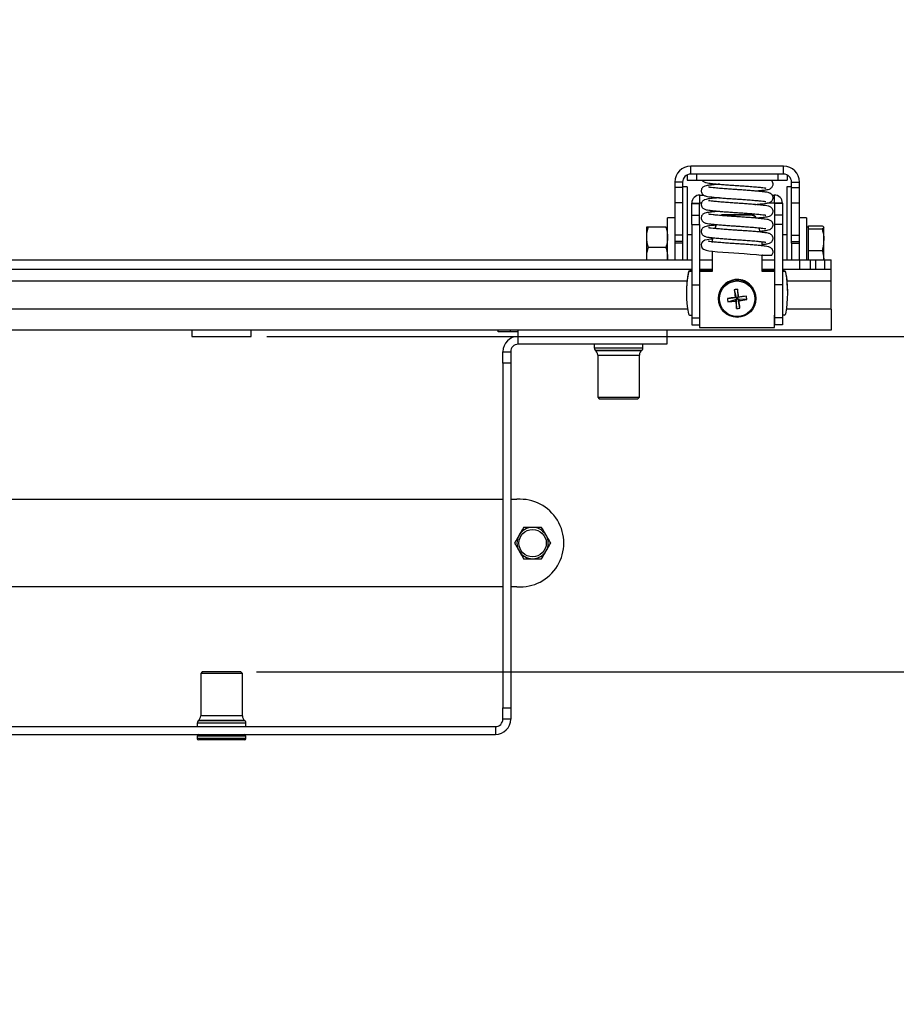
# Model space of a CAD drawing. Extents: x 5 to 292, y 5 to 205.
# Drawn here: x 75 to 103, y 63 to 95 of the extents above; entities that cross this region are included whole.
import ezdxf

# ---------------------------------------------------------------- set-up
doc = ezdxf.new("R2010")
doc.units = 0
doc.layers.get('0').update_dxf_attribs({"linetype": 'CONTINUOUS'})
doc.styles.add('SLDTEXTSTYLE0', font='TXT', dxfattribs={"width": 0.75})
doc.dimstyles.new('SLDDIMSTYLE4', dxfattribs={"dimtxt": 3.5, "dimasz": 3, "dimexe": 0, "dimexo": 0.0625, "dimgap": 0.875, "dimtad": 1, "dimdec": 0, "dimlfac": 10, "dimrnd": 1e-09, "dimzin": 12, "dimtxsty": 'SLDTEXTSTYLE0', "dimsah": 1, "dimcen": 0.09, "dimazin": 3, "dimtfac": 1, "dimtdec": 0, "dimtofl": 0, "dimtmove": 0, "dimatfit": 3, "dimtolj": 1, "dimtzin": 12})

# ---------------------------------------------------------------- blocks, each defined once
blk = doc.blocks.new('_D_5')
at = {"color": 7, "linetype": 'CONTINUOUS'}
for p, q in [((82.597, 84.695), (110.269, 84.695)), ((109.269, 73.955), (109.269, 84.695)), ((82.264, 73.955), (110.269, 73.955))]:
    blk.add_line(p, q, dxfattribs=at)
for points in [[(109.269, 84.695), (108.819, 81.695), (109.719, 81.695)], [(109.269, 73.955), (109.719, 76.955), (108.819, 76.955)]]:
    blk.add_solid(points, dxfattribs=at)
at = {"color": 7, "linetype": 'CONTINUOUS', "char_height": 3.5, "attachment_point": 1, "rotation": 90, "style": 'SLDTEXTSTYLE0'}
for s, insert in [('Internal depth', (110.312, 63.317)), ('107', (104.756, 75.446))]:
    blk.add_mtext(s, dxfattribs=dict(at, insert=insert))

msp = doc.modelspace()

# ---------------------------------------------------------------- linework, layer by layer
at = {"color": 7, "linetype": 'CONTINUOUS'}
for p, q in [((96.1574, 89.8912), (96.1574, 90.1412)), ((99.125, 90.1412), (96.1574, 90.1412)), ((99.125, 89.8912), (99.125, 90.1412)), ((96.0412, 89.8638), (96.0412, 89.6912)), ((99.125, 89.8912), (96.1574, 89.8912)), ((96.3412, 89.8912), (96.3412, 89.6912)), ((98.9412, 89.8912), (98.9412, 89.6912)), ((99.2412, 89.8638), (99.2412, 89.6912)), ((95.6474, 89.6312), (95.6474, 89.457)), ((95.8974, 89.6312), (95.6474, 89.6312)), ((95.8974, 89.6312), (95.8974, 89.457)), ((96.0412, 89.6912), (96.3412, 89.6912)), ((96.3412, 89.6912), (98.9412, 89.6912)), ((98.9412, 89.6912), (99.2412, 89.6912)), ((99.385, 89.457), (99.385, 89.6312)), ((99.385, 89.6312), (99.635, 89.6312)), ((99.635, 89.457), (99.635, 89.6312)), ((95.8974, 89.457), (95.6474, 89.457)), ((95.6474, 89.457), (95.6474, 88.9686)), ((96.0474, 89.4769), (95.8974, 89.4769)), ((95.8974, 89.457), (95.8974, 88.9686)), ((96.0474, 89.4769), (96.0474, 87.1451)), ((96.4512, 88.9601), (96.4512, 89.2201)), ((96.4512, 89.2201), (96.5619, 89.2201)), ((98.7626, 89.2201), (98.8312, 89.2201)), ((98.8312, 89.2201), (98.8312, 88.9601)), ((99.385, 89.4769), (99.235, 89.4769)), ((99.235, 89.4769), (99.235, 87.1451)), ((99.385, 89.457), (99.635, 89.457)), ((99.385, 88.9686), (99.385, 89.457)), ((99.635, 88.9686), (99.635, 89.457)), ((95.8974, 88.9686), (95.6474, 88.9686)), ((95.6474, 88.9686), (95.6474, 87.9324)), ((95.8974, 88.9686), (95.8974, 87.9324)), ((96.1912, 88.9601), (96.4412, 88.9601)), ((96.1912, 88.9454), (96.1912, 88.9601)), ((96.1912, 88.9454), (96.4412, 88.9454)), ((96.1912, 88.5787), (96.1912, 88.9454)), ((96.4412, 88.9501), (96.4412, 88.9601)), ((96.4512, 88.9501), (96.4412, 88.9501)), ((96.4412, 88.9501), (96.4412, 88.9454)), ((96.4412, 88.5787), (96.4412, 88.9454)), ((96.4512, 88.9601), (96.4512, 88.9501)), ((96.8662, 89.1526), (96.8662, 89.113)), ((98.8312, 88.9501), (98.8312, 88.9601)), ((98.8412, 88.9501), (98.8312, 88.9501)), ((99.0912, 88.9601), (98.8412, 88.9601)), ((98.8412, 88.9601), (98.8412, 88.9501)), ((98.8412, 88.9454), (98.8412, 88.9501)), ((99.0912, 88.9454), (98.8412, 88.9454)), ((98.8412, 88.9454), (98.8412, 88.5787)), ((99.0912, 88.9601), (99.0912, 88.9454)), ((99.0912, 88.9454), (99.0912, 88.5787)), ((99.385, 88.9686), (99.635, 88.9686)), ((99.385, 87.9324), (99.385, 88.9686)), ((99.635, 87.9324), (99.635, 88.9686)), ((96.1912, 88.5787), (96.4412, 88.5787)), ((96.1912, 88.2811), (96.1912, 88.5787)), ((96.4412, 88.2811), (96.4412, 88.5787)), ((97.1973, 88.5732), (97.1973, 88.5884)), ((98.0852, 88.5884), (97.1973, 88.5884)), ((98.0852, 88.5732), (97.1973, 88.5732)), ((98.0852, 88.5732), (98.0852, 88.5884)), ((99.0912, 88.5787), (98.8412, 88.5787)), ((98.8412, 88.5787), (98.8412, 88.2811)), ((99.0912, 88.5787), (99.0912, 88.2811)), ((95.6474, 88.4851), (95.4174, 88.4851)), ((95.4174, 87.1451), (95.4174, 88.4851)), ((96.1912, 88.2811), (96.1912, 86.3451)), ((96.1912, 88.2811), (96.4412, 88.2811)), ((96.4412, 88.2811), (96.4412, 86.3451)), ((96.9629, 88.2765), (96.9304, 88.147)), ((96.9667, 88.2761), (96.9342, 88.1467)), ((98.8412, 88.2811), (98.8412, 86.3451)), ((99.0912, 88.2811), (98.8412, 88.2811)), ((99.0912, 88.2811), (99.0912, 86.3451)), ((99.865, 88.4851), (99.635, 88.4851)), ((99.865, 88.4851), (99.865, 87.1451)), ((94.7374, 88.1951), (94.7374, 87.8701)), ((95.3594, 88.1951), (94.7955, 88.1951)), ((95.8974, 87.9324), (95.6474, 87.9324)), ((95.6474, 87.9324), (95.6474, 87.7324)), ((95.8974, 87.9324), (95.8974, 87.7324)), ((96.1912, 87.9451), (96.0474, 87.9451)), ((98.3767, 88.0337), (98.3425, 88.1697)), ((98.3806, 88.0333), (98.3465, 88.1693)), ((99.235, 87.9451), (99.0912, 87.9451)), ((99.385, 87.9324), (99.635, 87.9324)), ((99.385, 87.7324), (99.385, 87.9324)), ((99.635, 87.7324), (99.635, 87.9324)), ((99.925, 88.1951), (99.865, 88.1951)), ((99.925, 88.1896), (99.925, 88.2383)), ((99.925, 88.2383), (100.3569, 88.2383)), ((99.925, 88.1409), (99.925, 88.1896)), ((99.925, 87.7942), (99.925, 88.1409)), ((99.925, 88.1409), (100.3569, 88.1409)), ((100.415, 87.7942), (100.415, 88.1896)), ((94.7374, 87.8701), (94.7374, 87.2201)), ((95.8974, 87.7324), (95.6474, 87.7324)), ((95.6474, 87.7324), (95.6474, 87.6824)), ((95.8974, 87.6824), (95.6474, 87.6824)), ((95.6474, 87.6824), (95.6474, 87.1451)), ((95.8974, 87.7324), (95.8974, 87.6824)), ((95.8974, 87.6824), (95.8974, 87.1451)), ((98.4412, 87.7026), (98.4412, 87.7178)), ((98.4412, 87.5938), (98.4412, 87.7026)), ((99.385, 87.7324), (99.635, 87.7324)), ((99.385, 87.6824), (99.385, 87.7324)), ((99.385, 87.6824), (99.385, 87.1451)), ((99.385, 87.6824), (99.635, 87.6824)), ((99.635, 87.6824), (99.635, 87.7324)), ((99.635, 87.1451), (99.635, 87.6824)), ((99.925, 87.4476), (99.925, 87.7942)), ((100.415, 87.1498), (100.415, 87.7942)), ((95.3594, 87.5451), (94.7955, 87.5451)), ((96.8413, 87.422), (96.8413, 86.7765)), ((99.925, 87.1498), (99.925, 87.4476)), ((99.925, 87.4476), (100.3569, 87.4476)), ((51.7817, 87.1451), (96.1912, 87.1451)), ((94.7374, 87.2201), (94.7374, 87.1451)), ((96.4412, 87.1451), (96.8413, 87.1451)), ((98.4411, 86.7765), (98.4412, 87.2927)), ((98.4412, 87.2912), (98.454, 87.2912)), ((98.4412, 87.1451), (98.8412, 87.1451)), ((99.0912, 87.1451), (99.6474, 87.1451)), ((99.6474, 86.8451), (99.6474, 87.1451)), ((99.6474, 87.1451), (99.9899, 87.1451)), ((99.925, 87.1451), (99.925, 87.1498)), ((99.9899, 86.8451), (99.9899, 87.1451)), ((99.9899, 87.1451), (100.1635, 87.1451)), ((100.1635, 86.8451), (100.1635, 87.1451)), ((100.1635, 87.1451), (100.4474, 87.1451)), ((100.4474, 86.8451), (100.4474, 87.1451)), ((100.4474, 87.1451), (100.6474, 87.1451)), ((100.6474, 86.8451), (100.6474, 87.1451)), ((51.7817, 86.8451), (96.1912, 86.8451)), ((96.0832, 86.7359), (96.0832, 86.7512)), ((96.1323, 86.7765), (96.1323, 86.7918)), ((96.1912, 86.7918), (96.1323, 86.7918)), ((96.1912, 86.7765), (96.1323, 86.7765)), ((96.4412, 86.8451), (96.8413, 86.8451)), ((96.8413, 86.7918), (96.4412, 86.7918)), ((96.8413, 86.7765), (96.4412, 86.7765)), ((98.4411, 86.8451), (98.8412, 86.8451)), ((98.8412, 86.7918), (98.4411, 86.7918)), ((98.8412, 86.7766), (98.4411, 86.7765)), ((99.0912, 86.8451), (99.6474, 86.8451)), ((99.15, 86.7918), (99.0912, 86.7918)), ((99.15, 86.7766), (99.0912, 86.7766)), ((99.15, 86.7766), (99.15, 86.7918)), ((99.1992, 86.736), (99.1992, 86.7512)), ((99.6474, 86.8451), (99.9899, 86.8451)), ((99.9899, 86.8451), (100.1635, 86.8451)), ((100.1635, 86.8451), (100.4474, 86.8451)), ((100.4474, 86.8451), (100.6474, 86.8451)), ((100.6474, 86.4701), (100.6474, 86.8451)), ((97.6412, 86.5174), (97.6406, 86.5171)), ((97.6418, 86.5171), (97.6412, 86.5174)), ((100.6474, 85.5701), (100.6474, 86.4701)), ((96.0212, 86.0935), (96.0212, 86.0783)), ((96.1912, 86.3451), (96.4412, 86.3451)), ((96.1912, 86.3451), (96.1912, 85.2925)), ((96.4412, 86.3451), (96.4412, 85.2925)), ((97.5511, 86.1888), (97.6094, 85.9381)), ((97.657, 86.2018), (97.666, 85.9451)), ((99.0912, 86.3451), (98.8412, 86.3451)), ((98.8412, 86.3451), (98.8412, 85.2925)), ((99.0912, 86.3451), (99.0912, 85.2925)), ((99.2612, 86.0782), (99.2612, 86.0934)), ((97.0412, 85.9182), (97.0412, 85.9046)), ((97.3319, 85.9088), (97.6094, 85.9381)), ((97.3449, 85.8032), (97.6164, 85.8817)), ((97.6094, 85.9381), (97.5779, 85.9396)), ((97.5918, 85.8272), (97.6164, 85.8817)), ((97.6094, 85.9381), (97.666, 85.9451)), ((97.6094, 85.9381), (97.6164, 85.8817)), ((97.673, 85.8886), (97.6164, 85.8817)), ((97.6254, 85.5844), (97.6164, 85.8817)), ((97.9375, 85.983), (97.666, 85.9451)), ((97.6906, 85.9534), (97.666, 85.9451)), ((97.673, 85.8886), (97.666, 85.9451)), ((97.673, 85.8886), (97.7045, 85.841)), ((97.9505, 85.8774), (97.673, 85.8886)), ((97.7313, 85.5974), (97.673, 85.8886)), ((98.2412, 85.9046), (98.2412, 85.9182)), ((100.6474, 85.5701), (100.6474, 84.8951)), ((96.1324, 85.3799), (96.1912, 85.3799)), ((96.1912, 85.2925), (96.4412, 85.2925)), ((96.1912, 85.2925), (96.1912, 85.0701)), ((96.4412, 85.2925), (96.4412, 85.0701)), ((98.8412, 85.3799), (98.8412, 85.3799)), ((98.8412, 84.9807), (98.8412, 85.3799)), ((98.8412, 84.9959), (98.8412, 85.3799)), ((99.0912, 85.2925), (98.8412, 85.2925)), ((98.8412, 85.2925), (98.8412, 85.0701)), ((99.0912, 85.38), (99.1501, 85.38)), ((99.0912, 85.2925), (99.0912, 85.0701)), ((100.6474, 84.8951), (50.3702, 84.8951)), ((80.1974, 84.8951), (80.1974, 84.6951)), ((82.0974, 84.6951), (82.0974, 84.8951)), ((90.0004, 84.8451), (90.0004, 84.8951)), ((90.3904, 84.8451), (90.0004, 84.8451)), ((90.3904, 84.8451), (90.3904, 84.8951)), ((90.6374, 84.8451), (90.3904, 84.8451)), ((90.6374, 84.5079), (90.6374, 84.8951)), ((95.3974, 84.8951), (95.3974, 84.4451)), ((96.1912, 85.0701), (96.4412, 85.0701)), ((96.4412, 85.0701), (96.4412, 84.9806)), ((96.4412, 84.9806), (98.8412, 84.9807)), ((99.0912, 85.0701), (98.8412, 85.0701)), ((98.8412, 84.9807), (98.8412, 84.9959)), ((80.1974, 84.6951), (82.0974, 84.6951)), ((90.6374, 84.4451), (90.6374, 84.5079)), ((90.1474, 84.2051), (90.3974, 84.2051)), ((90.1474, 83.8431), (90.1474, 84.2051)), ((90.3974, 84.2051), (90.3974, 83.8431)), ((95.3974, 84.4451), (90.6374, 84.4451)), ((93.0674, 84.4451), (93.0674, 84.3305)), ((93.0955, 84.2588), (94.5994, 84.2588)), ((93.1101, 84.2486), (94.5848, 84.2486)), ((94.6274, 84.3305), (94.6274, 84.4451)), ((90.3974, 83.8431), (90.1474, 83.8431)), ((90.1474, 83.8431), (90.1474, 72.8072)), ((90.3974, 83.8431), (90.3974, 72.8072)), ((93.1808, 84.095), (93.1808, 82.7451)), ((94.5141, 82.7451), (94.5141, 84.095)), ((93.1808, 82.7451), (93.2308, 82.6951)), ((93.1808, 82.7451), (94.5141, 82.7451)), ((93.2308, 82.6951), (94.4641, 82.6951)), ((94.4641, 82.6951), (94.5141, 82.7451)), ((57.1474, 79.4801), (90.1474, 79.4801)), ((90.3974, 79.4801), (90.5991, 79.4801)), ((90.1474, 76.6801), (57.1474, 76.6801)), ((90.5991, 76.6801), (90.3974, 76.6801)), ((80.5308, 73.9551), (80.4808, 73.9051)), ((80.4808, 73.9051), (80.4808, 72.5552)), ((81.1474, 73.9051), (80.4808, 73.9051)), ((81.1474, 73.9551), (80.5308, 73.9551)), ((81.7641, 73.9551), (81.1474, 73.9551)), ((81.8141, 73.9051), (81.1474, 73.9051)), ((81.8141, 73.9051), (81.7641, 73.9551)), ((81.8141, 72.5552), (81.8141, 73.9051)), ((90.1474, 72.8072), (90.3974, 72.8072)), ((90.1474, 72.4451), (90.1474, 72.8072)), ((90.3974, 72.8072), (90.3974, 72.4451)), ((57.3874, 72.2051), (89.9074, 72.2051)), ((80.3674, 72.3197), (80.3674, 72.2051)), ((81.1474, 72.3914), (80.3955, 72.3914)), ((81.1474, 72.4016), (80.4101, 72.4016)), ((81.8848, 72.4016), (81.1474, 72.4016)), ((81.8994, 72.3914), (81.1474, 72.3914)), ((81.9274, 72.2051), (81.9274, 72.3197)), ((89.9074, 72.2051), (89.9074, 71.9551)), ((90.3974, 72.4451), (90.1474, 72.4451)), ((57.3874, 71.9551), (89.9074, 71.9551)), ((80.3674, 71.9051), (80.3674, 71.8301)), ((81.9274, 71.8301), (81.9274, 71.9051)), ((81.1474, 71.7801), (80.4174, 71.7801)), ((81.8774, 71.7801), (81.1474, 71.7801))]:
    msp.add_line(p, q, dxfattribs=at)
at = {"color": 8, "linetype": 'CONTINUOUS'}
for p, q in [((96.5, 88.9601), (96.4512, 88.9601)), ((98.8312, 88.9601), (98.6, 88.9601)), ((51.7817, 86.4701), (96.0414, 86.4701)), ((99.241, 86.4701), (100.6474, 86.4701)), ((96.0581, 85.5701), (51.3711, 85.5701)), ((100.6474, 85.5701), (99.2243, 85.5701)), ((93.0674, 84.3305), (94.6274, 84.3305)), ((93.1808, 84.095), (94.5141, 84.095)), ((81.1474, 72.5552), (80.4808, 72.5552)), ((81.8141, 72.5552), (81.1474, 72.5552)), ((81.1474, 72.3197), (80.3674, 72.3197)), ((81.9274, 72.3197), (81.1474, 72.3197)), ((81.1474, 71.9051), (80.3674, 71.9051)), ((81.9274, 71.9051), (81.1474, 71.9051)), ((81.1474, 71.8301), (80.3674, 71.8301)), ((81.9274, 71.8301), (81.1474, 71.8301))]:
    msp.add_line(p, q, dxfattribs=at)
at = {"color": 7, "linetype": 'CONTINUOUS', "flags": 128}
for points in [[(97.1973, 88.5732), (97.1643, 88.5704), (97.138, 88.5642)], [(96.8528, 87.8116), (96.8056, 87.8065), (96.7377, 87.798), (96.6846, 87.7895), (96.6107, 87.7708), (96.5624, 87.7472), (96.5336, 87.7226), (96.5061, 87.6823), (96.492, 87.6312), (96.4971, 87.5741), (96.5232, 87.5224), (96.5605, 87.4874), (96.6474, 87.4505), (96.7388, 87.434), (96.8579, 87.42), (97.0116, 87.4051), (97.1854, 87.3903), (97.3627, 87.3767), (97.534, 87.3648), (97.6943, 87.3545), (97.8633, 87.3431), (98.0566, 87.3286), (98.2558, 87.3116), (98.4127, 87.296), (98.4641, 87.29), (98.4641, 87.29)], [(98.4412, 87.7026), (98.441, 87.721), (98.4408, 87.7266)]]:
    msp.add_lwpolyline(points, dxfattribs=at)
at = {"color": 7, "linetype": 'CONTINUOUS'}
for centre, radius in [((97.6412, 85.9038), 0.5997), ((97.6412, 85.9002), 0.5686), ((91.0991, 78.0801), 0.4375)]:
    msp.add_circle(centre, radius, dxfattribs=at)
for centre, radius, start, end in [((96.1574, 89.6312), 0.51, 90, 180), ((99.125, 89.6312), 0.51, 0, 90), ((96.1574, 89.6312), 0.26, 90, 180), ((99.125, 89.6312), 0.26, 360, 90), ((96.4512, 88.9601), 0.26, 90, 180), ((98.8312, 88.9601), 0.26, 0, 90), ((96.4512, 88.9601), 0.01, 90, 180), ((98.8312, 88.9601), 0.01, 0, 90), ((97.1973, 88.3881), 0.2003, 90.0001, 117.30059), ((98.0852, 88.3884), 0.2001, 27.26582, 90.02118), ((98.0852, 88.3731), 0.2001, 32.35872, 90.01888), ((97.4389, 87.7178), 0.5977, 165.90803, 180.00267), ((97.439, 87.7026), 0.5977, 165.90821, 180.00248), ((99.5394, 86.0935), 3.5182, 169.22666, 179.99981), ((99.5393, 86.0783), 3.5181, 169.22655, 190.77617), ((96.1323, 86.7418), 0.05, 89.96132, 169.18083), ((96.1323, 86.7265), 0.05, 89.95736, 169.18272), ((99.1501, 86.7418), 0.05, 10.82391, 90.03978), ((99.1501, 86.7266), 0.05, 10.82499, 90.0387), ((95.7433, 86.0935), 3.5179, 359.99973, 10.77656), ((95.7431, 86.0782), 3.518, 349.22623, 10.77637), ((97.6404, 85.9177), 0.5992, 96.93622, 179.95769), ((97.6416, 85.9175), 0.5996, 0.06393, 97.04212), ((97.7942, 84.6436), 1.5642, 95.03365, 98.94073), ((109.3891, 87.3383), 11.8937, 185.54588, 186.75328), ((83.3089, 84.1303), 14.4968, 7.22484, 8.2154), ((105.8363, 18.9806), 67.4664, 97.031057, 97.241613), ((98.7569, 86.0305), 1.4301, 184.88006, 189.14574), ((96.7926, 92.7673), 6.986, 274.53466, 276.56885), ((108.6004, 87.2303), 11.0976, 187.26353, 188.52883), ((105.9264, 18.3178), 68.1352, 96.733522, 96.942587), ((96.7962, 92.8273), 7.0451, 277.40733, 279.42996), ((84.2468, 84.2344), 13.5532, 5.77168, 6.80767), ((96.4997, 85.7525), 1.4561, 4.91813, 9.10767), ((96.1323, 85.4299), 0.05, 190.82218, 270.04151), ((97.5139, 86.9327), 1.3529, 274.72857, 279.246), ((99.1501, 85.4299), 0.05, 269.96119, 349.18267), ((90.6374, 84.2051), 0.49, 90, 180), ((90.6374, 84.2051), 0.24, 90, 180), ((93.1674, 84.3305), 0.1, 180, 225.80452), ((92.9808, 84.095), 0.2, 0, 55), ((94.7141, 84.095), 0.2, 125, 180), ((94.5274, 84.3305), 0.1, 314.19548, 0), ((90.6958, 78.0801), 1.4033, 266.05014, 93.94986), ((91.0991, 78.0801), 0.5, 90, 150), ((91.0991, 78.0801), 0.5, 30, 90), ((91.0991, 78.0801), 0.5, 150, 210), ((91.0991, 78.0801), 0.5, 330, 30), ((91.0991, 78.0801), 0.5, 210, 270), ((91.0991, 78.0801), 0.5, 270, 330), ((80.2808, 72.5552), 0.2, 305, 0), ((82.0141, 72.5552), 0.2, 180, 235), ((80.4674, 72.3197), 0.1, 134.19548, 180), ((81.8274, 72.3197), 0.1, 0, 45.80452), ((89.9074, 72.4451), 0.49, 270, 0), ((89.9074, 72.4451), 0.24, 270, 0), ((80.4174, 71.9051), 0.05, 90, 180), ((81.8774, 71.9051), 0.05, 0, 90), ((80.4174, 71.8301), 0.05, 180, 270), ((81.8774, 71.8301), 0.05, 270, 0)]:
    msp.add_arc(centre, radius, start, end, dxfattribs=at)
for points, knots in [([(97.0763, 89.5662), (97.0516, 89.5641), (96.9853, 89.5584), (96.8946, 89.5496), (96.8066, 89.5401), (96.7387, 89.5318), (96.6724, 89.5216), (96.6158, 89.507), (96.5749, 89.4914), (96.5315, 89.4569), (96.5035, 89.4165), (96.4884, 89.3651), (96.4945, 89.3015), (96.5231, 89.2511), (96.5738, 89.2065), (96.6519, 89.18), (96.7332, 89.1675), (96.8565, 89.1531), (97.0056, 89.1387), (97.1782, 89.1239), (97.3563, 89.1103), (97.5289, 89.0982), (97.6981, 89.0877), (97.8758, 89.0757), (98.0694, 89.0612), (98.2603, 89.0449), (98.4135, 89.0297), (98.4998, 89.0194), (98.5392, 89.0142), (98.5585, 89.009), (98.5555, 89.0114), (98.555, 89.0118)], [0, 0, 0, 0, 0.021357, 0.0574995, 0.0904816, 0.1199002, 0.146092, 0.1890398, 0.2185377, 0.232552, 0.2483166, 0.2646434, 0.2815874, 0.3013411, 0.3226805, 0.3677121, 0.4158495, 0.4648366, 0.5166986, 0.5670506, 0.6137066, 0.6565625, 0.6960107, 0.7380692, 0.7885871, 0.8467635, 0.9032356, 0.9520272, 0.9745461, 0.9959297, 1, 1, 1, 1]), ([(96.5221, 89.6912), (96.5225, 89.6905), (96.5322, 89.6711), (96.5758, 89.6432), (96.6511, 89.6121), (96.7335, 89.6012), (96.8565, 89.5863), (97.0056, 89.572), (97.1782, 89.5572), (97.3563, 89.5437), (97.5289, 89.5316), (97.6981, 89.5211), (97.8758, 89.5091), (98.0694, 89.4945), (98.2603, 89.4783), (98.4135, 89.463), (98.4998, 89.4527), (98.5392, 89.4475), (98.5585, 89.4423), (98.5555, 89.4447), (98.555, 89.4451)], [0, 0, 0, 0, 0.0011544, 0.0316624, 0.0960423, 0.1648625, 0.2348975, 0.3090426, 0.381029, 0.4477313, 0.5090006, 0.5653982, 0.6255276, 0.6977512, 0.7809238, 0.8616597, 0.9314151, 0.9636095, 0.9941808, 1, 1, 1, 1]), ([(98.2062, 89.3495), (98.2308, 89.3516), (98.2971, 89.3573), (98.3878, 89.3662), (98.4759, 89.3757), (98.5438, 89.384), (98.6101, 89.3942), (98.6666, 89.4088), (98.7075, 89.4243), (98.751, 89.4589), (98.7789, 89.4992), (98.7941, 89.5507), (98.7879, 89.6141), (98.7607, 89.6634), (98.7375, 89.6821), (98.7261, 89.6912)], [0, 0, 0, 0, 0.0666712, 0.1794977, 0.2824584, 0.3742941, 0.456058, 0.5901283, 0.6822125, 0.7259608, 0.7751729, 0.8261405, 0.8790347, 0.9407005, 1, 1, 1, 1]), ([(98.2062, 88.9162), (98.2308, 88.9183), (98.2971, 88.924), (98.3878, 88.9329), (98.4759, 88.9424), (98.5438, 88.9506), (98.6101, 88.9609), (98.6666, 88.9755), (98.7075, 88.991), (98.751, 89.0256), (98.7789, 89.0659), (98.7941, 89.1174), (98.788, 89.1809), (98.7594, 89.2314), (98.7087, 89.276), (98.6306, 89.3024), (98.5492, 89.3149), (98.4259, 89.3294), (98.2769, 89.3438), (98.1043, 89.3585), (97.9262, 89.3721), (97.7535, 89.3842), (97.5843, 89.3947), (97.4066, 89.4067), (97.213, 89.4212), (97.0221, 89.4375), (96.869, 89.4527), (96.7827, 89.463), (96.7432, 89.4682), (96.7239, 89.4735), (96.7269, 89.4711), (96.7274, 89.4707)], [0, 0, 0, 0, 0.0213573, 0.0574998, 0.0904819, 0.1199003, 0.1460923, 0.1890401, 0.218538, 0.2325523, 0.2483167, 0.2646435, 0.2815875, 0.3013414, 0.3226804, 0.3677122, 0.4158496, 0.4648367, 0.5166984, 0.5670505, 0.6137068, 0.6565623, 0.6960109, 0.738069, 0.7885873, 0.8467637, 0.9032358, 0.9520272, 0.9745461, 0.9959297, 1, 1, 1, 1]), ([(97.0763, 89.1329), (97.0516, 89.1308), (96.9853, 89.1251), (96.8946, 89.1162), (96.8066, 89.1067), (96.7387, 89.0985), (96.6724, 89.0882), (96.6158, 89.0736), (96.5749, 89.0581), (96.5315, 89.0235), (96.5035, 88.9832), (96.4884, 88.9317), (96.4945, 88.8682), (96.5231, 88.8177), (96.5738, 88.7731), (96.6519, 88.7467), (96.7332, 88.7342), (96.8565, 88.7197), (97.0056, 88.7053), (97.1782, 88.6906), (97.3563, 88.677), (97.5289, 88.6649), (97.6981, 88.6544), (97.8758, 88.6424), (98.0694, 88.6279), (98.2603, 88.6116), (98.4135, 88.5964), (98.4998, 88.5861), (98.5392, 88.5809), (98.5585, 88.5756), (98.5555, 88.578), (98.555, 88.5784)], [0, 0, 0, 0, 0.0213569, 0.0574995, 0.0904816, 0.1199002, 0.146092, 0.1890398, 0.2185377, 0.2325521, 0.2483168, 0.2646433, 0.2815873, 0.301341, 0.3226804, 0.367712, 0.4158494, 0.4648365, 0.5166985, 0.5670506, 0.6137066, 0.6565624, 0.6960106, 0.7380692, 0.7885871, 0.8467635, 0.9032356, 0.9520272, 0.9745461, 0.9959297, 1, 1, 1, 1]), ([(98.2553, 88.4871), (98.2632, 88.4878), (98.3124, 88.4921), (98.3875, 88.4995), (98.4759, 88.509), (98.5438, 88.5173), (98.6101, 88.5275), (98.6666, 88.5421), (98.7075, 88.5577), (98.751, 88.5922), (98.7789, 88.6326), (98.7941, 88.684), (98.788, 88.7476), (98.7594, 88.798), (98.7087, 88.8426), (98.6306, 88.8691), (98.5492, 88.8816), (98.4259, 88.896), (98.2769, 88.9104), (98.1043, 88.9252), (97.9262, 88.9388), (97.7535, 88.9509), (97.5843, 88.9613), (97.4066, 88.9734), (97.213, 88.9879), (97.0221, 89.0042), (96.869, 89.0194), (96.7827, 89.0297), (96.7432, 89.0349), (96.7239, 89.0401), (96.7269, 89.0377), (96.7274, 89.0373)], [0, 0, 0, 0, 0.0070216, 0.0436935, 0.0771588, 0.1070082, 0.1335838, 0.1771607, 0.2070908, 0.2213103, 0.2373057, 0.2538717, 0.2710638, 0.2911071, 0.3127587, 0.3584501, 0.4072927, 0.4569974, 0.5096188, 0.5607084, 0.6080482, 0.6515315, 0.6915579, 0.7342322, 0.7854905, 0.8445191, 0.9018184, 0.9513245, 0.9741733, 0.9958701, 1, 1, 1, 1]), ([(97.0763, 88.6996), (97.0516, 88.6974), (96.9853, 88.6918), (96.8946, 88.6829), (96.8066, 88.6734), (96.7387, 88.6651), (96.6724, 88.6549), (96.6158, 88.6403), (96.5749, 88.6248), (96.5315, 88.5902), (96.5035, 88.5498), (96.4884, 88.4984), (96.4945, 88.4348), (96.5231, 88.3844), (96.5738, 88.3398), (96.6519, 88.3133), (96.7332, 88.3009), (96.8565, 88.2864), (97.0056, 88.272), (97.1782, 88.2572), (97.3563, 88.2436), (97.5289, 88.2316), (97.6981, 88.2211), (97.8758, 88.2091), (98.0694, 88.1945), (98.2603, 88.1783), (98.4135, 88.163), (98.4998, 88.1527), (98.5392, 88.1475), (98.5585, 88.1423), (98.5555, 88.1447), (98.555, 88.1451)], [0, 0, 0, 0, 0.021357, 0.0574995, 0.0904816, 0.1199003, 0.146092, 0.1890398, 0.2185377, 0.2325521, 0.2483167, 0.2646436, 0.2815873, 0.301341, 0.3226803, 0.3677119, 0.4158494, 0.4648365, 0.5166985, 0.5670505, 0.6137066, 0.6565624, 0.6960106, 0.7380691, 0.7885871, 0.8467635, 0.9032356, 0.9520272, 0.9745461, 0.9959297, 1, 1, 1, 1]), ([(98.3727, 88.0649), (98.3781, 88.0654), (98.4173, 88.0692), (98.4751, 88.0757), (98.5439, 88.084), (98.61, 88.0942), (98.6667, 88.1088), (98.7075, 88.1243), (98.751, 88.1589), (98.7789, 88.1993), (98.7941, 88.2507), (98.788, 88.3143), (98.7594, 88.3647), (98.7087, 88.4093), (98.6306, 88.4358), (98.5492, 88.4482), (98.4259, 88.4627), (98.2769, 88.4771), (98.1043, 88.4919), (97.9262, 88.5054), (97.7535, 88.5175), (97.5843, 88.528), (97.4066, 88.54), (97.213, 88.5546), (97.0221, 88.5708), (96.869, 88.5861), (96.7827, 88.5964), (96.7432, 88.6016), (96.7239, 88.6068), (96.7269, 88.6044), (96.7274, 88.604)], [0, 0, 0, 0, 0.0056357, 0.0404328, 0.0714701, 0.0991034, 0.1444144, 0.1755356, 0.190321, 0.206953, 0.2241783, 0.2420546, 0.2628955, 0.2854087, 0.3329185, 0.3837049, 0.4353877, 0.4901033, 0.5432261, 0.5924498, 0.6376636, 0.679283, 0.7236555, 0.7769537, 0.8383315, 0.8979111, 0.9493873, 0.9731455, 0.9957057, 1, 1, 1, 1]), ([(96.9576, 88.2555), (96.9358, 88.2534), (96.8798, 88.2481), (96.8069, 88.2401), (96.7386, 88.2318), (96.6724, 88.2216), (96.6158, 88.207), (96.5749, 88.1914), (96.5315, 88.1569), (96.5035, 88.1165), (96.4884, 88.0651), (96.4945, 88.0015), (96.5231, 87.9511), (96.5738, 87.9065), (96.6519, 87.88), (96.7332, 87.8675), (96.8565, 87.8531), (97.0056, 87.8387), (97.1782, 87.8239), (97.3563, 87.8103), (97.5289, 87.7982), (97.6981, 87.7877), (97.8758, 87.7757), (98.0694, 87.7612), (98.2603, 87.7449), (98.4135, 87.7297), (98.4998, 87.7194), (98.5392, 87.7142), (98.5585, 87.709), (98.5555, 87.7114), (98.555, 87.7118)], [0, 0, 0, 0, 0.0218546, 0.0560841, 0.0866153, 0.1137977, 0.1583697, 0.1889832, 0.2035276, 0.2198884, 0.2368327, 0.2544172, 0.2749181, 0.2970644, 0.3437991, 0.3937571, 0.4445969, 0.4984203, 0.5506766, 0.5990971, 0.6435738, 0.6845139, 0.728163, 0.7805915, 0.8409682, 0.8995761, 0.9502128, 0.9735834, 0.9957757, 1, 1, 1, 1]), ([(94.7955, 88.1951), (94.7793, 88.1423), (94.7465, 88.0358), (94.7405, 87.9257), (94.7374, 87.8701)], [0, 0, 0, 0, 0.4954607, 1, 1, 1, 1]), ([(94.7955, 88.1951), (94.7867, 88.1951), (94.7527, 88.1951), (94.744, 88.1951), (94.7374, 88.1951)], [0, 0, 0, 0, 0.2575495, 1, 1, 1, 1]), ([(95.3594, 88.1951), (95.3756, 88.1423), (95.4084, 88.0358), (95.4144, 87.9257), (95.4174, 87.8701)], [0, 0, 0, 0, 0.4954607, 1, 1, 1, 1]), ([(95.3594, 88.1951), (95.3682, 88.1951), (95.4022, 88.1951), (95.4109, 88.1951), (95.4174, 88.1951)], [0, 0, 0, 0, 0.2575503, 1, 1, 1, 1]), ([(98.4412, 87.6388), (98.4533, 87.6401), (98.492, 87.6442), (98.5434, 87.6506), (98.6102, 87.6609), (98.6666, 87.6755), (98.7075, 87.691), (98.751, 87.7256), (98.7789, 87.7659), (98.7941, 87.8174), (98.788, 87.8809), (98.7594, 87.9314), (98.7087, 87.976), (98.6306, 88.0024), (98.5492, 88.0149), (98.4259, 88.0294), (98.2769, 88.0438), (98.1043, 88.0585), (97.9262, 88.0721), (97.7535, 88.0842), (97.5843, 88.0947), (97.4066, 88.1067), (97.213, 88.1212), (97.0221, 88.1375), (96.869, 88.1527), (96.7827, 88.163), (96.7432, 88.1682), (96.7239, 88.1735), (96.7269, 88.1711), (96.7274, 88.1707)], [0, 0, 0, 0, 0.0144747, 0.0463516, 0.0747324, 0.1212693, 0.1532324, 0.1684177, 0.1854996, 0.2031909, 0.2215508, 0.2429555, 0.2660777, 0.3148728, 0.367033, 0.4201139, 0.4763096, 0.5308695, 0.5814249, 0.6278617, 0.670607, 0.7161799, 0.7709199, 0.833958, 0.8951494, 0.9480182, 0.972419, 0.9955896, 1, 1, 1, 1]), ([(100.3569, 88.2383), (100.3732, 88.2304), (100.4059, 88.2144), (100.412, 88.1979), (100.415, 88.1896)], [0, 0, 0, 0, 0.495459, 1, 1, 1, 1]), ([(100.415, 88.1896), (100.4149, 88.1884), (100.4144, 88.1797), (100.4017, 88.1632), (100.372, 88.1484), (100.3569, 88.1409)], [0, 0, 0, 0, 0.07007597, 0.53077587, 1, 1, 1, 1]), ([(100.3569, 88.1409), (100.3804, 88.0542), (100.4114, 87.9399), (100.4143, 87.8226), (100.415, 87.7942)], [0, 0, 0, 0, 0.7581477, 1, 1, 1, 1]), ([(94.7374, 87.8701), (94.7375, 87.8624), (94.738, 87.8041), (94.7507, 87.6941), (94.7805, 87.5951), (94.7955, 87.5451)], [0, 0, 0, 0, 0.0700773, 0.5307765, 1, 1, 1, 1]), ([(95.4174, 87.8701), (95.4174, 87.8624), (95.4169, 87.8041), (95.4042, 87.6941), (95.3744, 87.5951), (95.3594, 87.5451)], [0, 0, 0, 0, 0.07007721, 0.53077661, 1, 1, 1, 1]), ([(98.745, 87.2898), (98.7463, 87.2909), (98.7584, 87.301), (98.7789, 87.3334), (98.7941, 87.3838), (98.788, 87.4477), (98.7594, 87.498), (98.7087, 87.5426), (98.6306, 87.5691), (98.5492, 87.5816), (98.4259, 87.596), (98.2769, 87.6104), (98.1043, 87.6252), (97.9262, 87.6388), (97.7535, 87.6509), (97.5843, 87.6613), (97.4066, 87.6734), (97.213, 87.6879), (97.0221, 87.7042), (96.869, 87.7194), (96.7827, 87.7297), (96.7432, 87.7349), (96.7239, 87.7401), (96.7269, 87.7377), (96.7274, 87.7373)], [0, 0, 0, 0, 0.0024385, 0.0229298, 0.0441522, 0.0661763, 0.0918535, 0.1195908, 0.1781251, 0.2406962, 0.3043718, 0.3717839, 0.4372336, 0.4978795, 0.553585, 0.6048619, 0.6595309, 0.7251967, 0.8008169, 0.8742218, 0.9376429, 0.966914, 0.9947093, 1, 1, 1, 1]), ([(100.415, 87.7942), (100.4079, 87.7031), (100.3988, 87.5858), (100.3646, 87.4729), (100.3569, 87.4476)], [0, 0, 0, 0, 0.77628792, 1, 1, 1, 1]), ([(94.7955, 87.5451), (94.7793, 87.4923), (94.7465, 87.3858), (94.7405, 87.2757), (94.7374, 87.2201)], [0, 0, 0, 0, 0.4954564, 1, 1, 1, 1]), ([(95.3594, 87.5451), (95.3756, 87.4923), (95.4084, 87.3858), (95.4144, 87.2757), (95.4174, 87.2201)], [0, 0, 0, 0, 0.4954564, 1, 1, 1, 1]), ([(100.3569, 87.4476), (100.3732, 87.3993), (100.4059, 87.3016), (100.412, 87.2007), (100.415, 87.1498)], [0, 0, 0, 0, 0.49545897, 1, 1, 1, 1]), ([(94.7374, 87.2201), (94.7374, 87.2124), (94.7374, 87.1873), (94.7411, 87.1624), (94.7437, 87.1451)], [0, 0, 0, 0, 0.307066, 1, 1, 1, 1]), ([(95.4174, 87.2201), (95.4175, 87.2124), (95.4175, 87.1873), (95.4138, 87.1624), (95.4112, 87.1451)], [0, 0, 0, 0, 0.3070654, 1, 1, 1, 1]), ([(98.4643, 87.2912), (98.4589, 87.2912), (98.4527, 87.2912), (98.4558, 87.2912), (98.4581, 87.2912), (98.4608, 87.2912), (98.4644, 87.2912), (98.4701, 87.2912), (98.4833, 87.2912), (98.5224, 87.2912), (98.5804, 87.2912), (98.6467, 87.2912), (98.7163, 87.2912), (98.7513, 87.2912), (98.7451, 87.2912), (98.7438, 87.2912)], [0, 0, 0, 0, 0.0548683, 0.0634041, 0.0683405, 0.0725057, 0.0766767, 0.0823945, 0.0928045, 0.1260379, 0.2515848, 0.4124714, 0.5779095, 0.9117492, 1, 1, 1, 1]), ([(90.8104, 78.5801), (90.787, 78.5395), (90.7397, 78.4576), (90.6908, 78.3728), (90.6661, 78.3301)], [0, 0, 0, 0, 0.4954559, 1, 1, 1, 1]), ([(91.0991, 78.5801), (91.0729, 78.5801), (90.9752, 78.5801), (90.88, 78.5801), (90.8104, 78.5801)], [0, 0, 0, 0, 0.2686306, 1, 1, 1, 1]), ([(91.3878, 78.5801), (91.3636, 78.5801), (91.2695, 78.5801), (91.1717, 78.5801), (91.0991, 78.5801)], [0, 0, 0, 0, 0.2575497, 1, 1, 1, 1]), ([(91.5321, 78.3301), (91.5287, 78.336), (91.5028, 78.3809), (91.4539, 78.4655), (91.41, 78.5417), (91.3878, 78.5801)], [0, 0, 0, 0, 0.0700617, 0.530771, 1, 1, 1, 1]), ([(90.6661, 78.3301), (90.6627, 78.3242), (90.6368, 78.2793), (90.5879, 78.1947), (90.544, 78.1185), (90.5218, 78.0801)], [0, 0, 0, 0, 0.0700617, 0.5307699, 1, 1, 1, 1]), ([(91.6765, 78.0801), (91.653, 78.1207), (91.6057, 78.2027), (91.5568, 78.2874), (91.5321, 78.3301)], [0, 0, 0, 0, 0.4954583, 1, 1, 1, 1]), ([(90.5218, 78.0801), (90.5452, 78.0395), (90.5925, 77.9576), (90.6414, 77.8728), (90.6661, 77.8301)], [0, 0, 0, 0, 0.49545879, 1, 1, 1, 1]), ([(91.5321, 77.8301), (91.5355, 77.836), (91.5615, 77.8809), (91.6103, 77.9655), (91.6543, 78.0417), (91.6765, 78.0801)], [0, 0, 0, 0, 0.0700642, 0.5307704, 1, 1, 1, 1]), ([(90.6661, 77.8301), (90.6695, 77.8242), (90.6954, 77.7793), (90.7443, 77.6947), (90.7883, 77.6185), (90.8104, 77.5801)], [0, 0, 0, 0, 0.070064, 0.5307716, 1, 1, 1, 1]), ([(90.8104, 77.5801), (90.88, 77.5801), (90.9752, 77.5801), (91.0729, 77.5801), (91.0991, 77.5801)], [0, 0, 0, 0, 0.7313694, 1, 1, 1, 1]), ([(91.0991, 77.5801), (91.1717, 77.5801), (91.2695, 77.5801), (91.3636, 77.5801), (91.3878, 77.5801)], [0, 0, 0, 0, 0.7424503, 1, 1, 1, 1]), ([(91.3878, 77.5801), (91.4112, 77.6207), (91.4585, 77.7027), (91.5075, 77.7874), (91.5321, 77.8301)], [0, 0, 0, 0, 0.49545879, 1, 1, 1, 1])]:
    msp.add_open_spline(points, degree=3, knots=knots, dxfattribs=at)

# ---------------------------------------------------------------- dimensions: what is measured, and where the dimension line sits
dim = msp.add_linear_dim(base=(114.8238, 84.6951), p1=(81.7641, 73.9551), p2=(82.0974, 84.6951), angle=90, dimstyle='SLDDIMSTYLE4', dxfattribs=at)
dim.commit()
dim.dimension.update_dxf_attribs({"geometry": '_D_5', "text_midpoint": (114.8238, 79.3251), "dimtype": 160})

doc.saveas('drawing.dxf')
